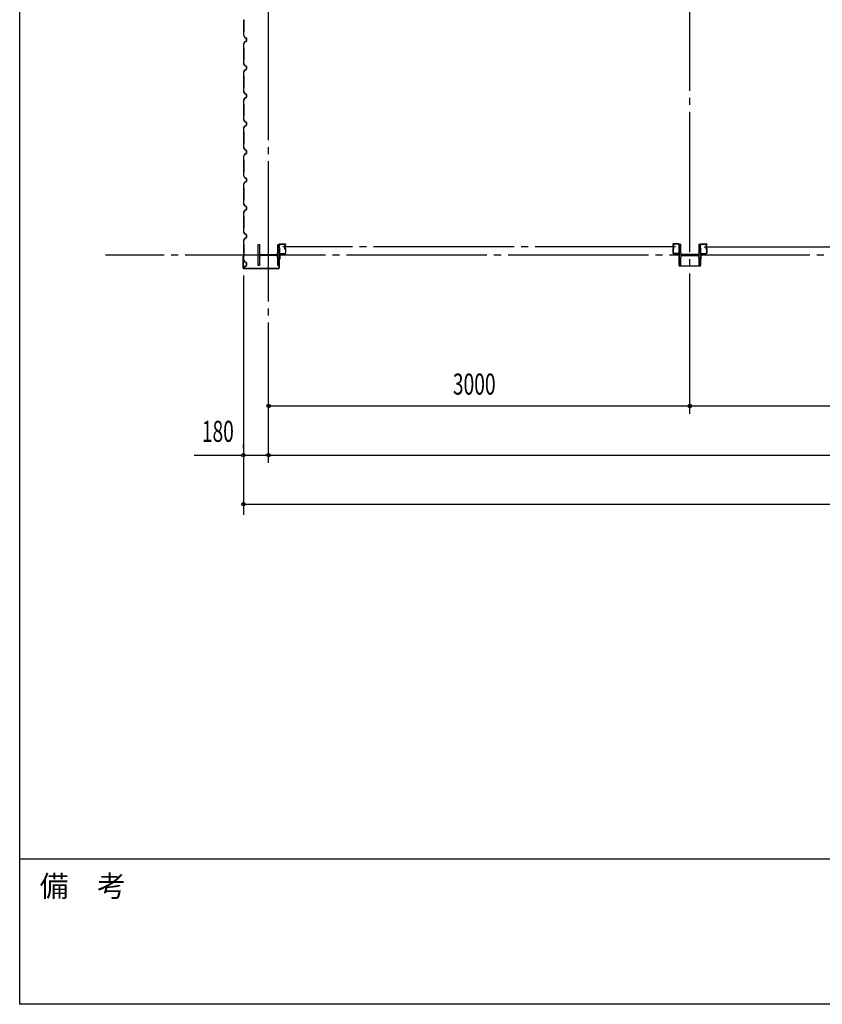
# Model space of a CAD drawing. Extents: x 1667 to 41127, y 644 to 28700.
# Drawn here: x 1667 to 7384, y 1018 to 8034 of the extents above; entities that cross this region are included whole.
import ezdxf
from ezdxf.enums import TextEntityAlignment as Align

# ---------------------------------------------------------------- set-up
doc = ezdxf.new("R2010")
doc.units = 0
doc.header["$LTSCALE"] = 50
doc.header["$MEASUREMENT"] = 0
doc.linetypes.add('1PL-20', pattern=[23, 20, -1, 1, -1])
doc.layers.get('0').update_dxf_attribs({"linetype": 'CONTINUOUS'})
for name, color, linetype in [('CENTER', 6, '1PL-20'), ('COVER', 3, 'CONTINUOUS'), ('SIDING800', 3, 'CONTINUOUS'), ('SUNPOU', 4, 'CONTINUOUS'), ('WAKUMOJI-01', 130, 'CONTINUOUS'), ('WAKUSEN-01', 50, 'CONTINUOUS'), ('シャッタ-レ-ル', 3, 'CONTINUOUS')]:
    doc.layers.add(name, color=color, linetype=linetype)
doc.styles.add('00', font='ROMANS', dxfattribs={"width": 0.666667, "bigfont": 'BIGFONT'})
doc.styles.get("Standard").update_dxf_attribs({"font": 'SIMPLEX.shx', "width": 0.67, "height": 150, "bigfont": 'EXTFONT.shx'})
doc.styles.add('WAKUMOJI', font='SIMPLEX', dxfattribs={"height": 3, "bigfont": 'BIGFONT'})

msp = doc.modelspace()

# ---------------------------------------------------------------- linework, layer by layer
for p, q in [((3365.4, 6431.2), (3375.4, 6431.2)), ((3365.4, 6281.2), (3365.4, 6431.2)), ((3375.4, 6431.2), (3375.4, 6370.7)), ((3505.4, 6431.2), (3515.4, 6431.2)), ((3505.4, 6370.7), (3505.4, 6431.2)), ((3515.4, 6431.2), (3515.4, 6281.2)), ((6365.4, 6431.2), (6365.4, 6281.2)), ((6375.4, 6431.2), (6365.4, 6431.2)), ((6375.4, 6370.7), (6375.4, 6431.2)), ((6505.4, 6431.2), (6505.4, 6370.7)), ((6515.4, 6431.2), (6505.4, 6431.2)), ((6515.4, 6281.2), (6515.4, 6431.2)), ((3375.4, 6341.7), (3375.4, 6281.2)), ((3386.4, 6359.7), (3494.4, 6359.7)), ((3494.4, 6352.7), (3386.4, 6352.7)), ((3505.4, 6281.2), (3505.4, 6341.7)), ((6375.4, 6281.2), (6375.4, 6341.7)), ((6494.4, 6359.7), (6386.4, 6359.7)), ((6386.4, 6352.7), (6494.4, 6352.7)), ((6505.4, 6341.7), (6505.4, 6281.2)), ((3375.4, 6281.2), (3365.4, 6281.2)), ((3515.4, 6281.2), (3505.4, 6281.2)), ((6365.4, 6281.2), (6375.4, 6281.2)), ((6505.4, 6281.2), (6515.4, 6281.2))]:
    msp.add_line(p, q)
for centre, start, end in [((3386.4, 6370.7), 180, 270), ((3386.4, 6341.7), 90, 180), ((3494.4, 6370.7), 270, 0), ((3494.4, 6341.7), 0, 90), ((6386.4, 6370.7), 180, 270), ((6386.4, 6341.7), 90, 180), ((6494.4, 6370.7), 270, 0), ((6494.4, 6341.7), 0, 90)]:
    msp.add_arc(centre, 11, start, end)
at = {"layer": 'CENTER'}
for p, q in [((3440.4, 4876.2), (3440.4, 15131.2)), ((6440.4, 5226.2), (6440.4, 15131.2)), ((6338.3, 6416.2), (3542.5, 6416.2)), ((6542.5, 6416.2), (9410.8, 6416.2)), ((19945.4, 6356.2), (2278.8, 6356.2))]:
    msp.add_line(p, q, dxfattribs=at)
at = {"layer": 'COVER'}
for p, q in [((3258.4, 6347.6), (3258.4, 6265.8)), ((3259, 6265.8), (3259, 6347.6)), ((3259, 6340.2), (3259.6, 6340.2)), ((3259.6, 6340.2), (3259.6, 6347.6)), ((3516.4, 6362.2), (3515.8, 6362.2)), ((3515.8, 6362.2), (3515.8, 6265.8)), ((3516.4, 6265.8), (3516.4, 6362.2)), ((6363.4, 6283.8), (6363.4, 6360.2)), ((6363.4, 6360.2), (6364, 6360.2)), ((6364, 6360.2), (6364, 6283.8)), ((6516.8, 6283.8), (6516.8, 6360.2)), ((6516.8, 6360.2), (6517.4, 6360.2)), ((6517.4, 6360.2), (6517.4, 6283.8)), ((3510.8, 6260.8), (3264, 6260.8)), ((3264, 6260.2), (3510.8, 6260.2)), ((6369, 6278.8), (6511.8, 6278.8)), ((6511.8, 6278.2), (6369, 6278.2))]:
    msp.add_line(p, q, dxfattribs=at)
for centre, radius, start, end in [((3259, 6347.6), 0.6, 0.00013, 179.99987), ((3264, 6265.8), 5.6, 180, 270), ((3264, 6265.8), 5, 180, 270), ((3510.8, 6265.8), 5.6, 270, 0), ((3510.8, 6265.8), 5, 270, 0), ((6369, 6283.8), 5.6, 180, 270), ((6369, 6283.8), 5, 180, 270), ((6511.8, 6283.8), 5, 270, 0), ((6511.8, 6283.8), 5.6, 270, 0)]:
    msp.add_arc(centre, radius, start, end, dxfattribs=at)
at = {"layer": 'SIDING800'}
for p, q in [((3262.8, 8032.8), (3264.1, 8031.5)), ((3264.4, 8031.8), (3263.1, 8033.1)), ((3264.4, 8030.8), (3264.4, 7991.2)), ((3264.8, 7991.2), (3264.8, 8030.8)), ((3262.4, 7948.4), (3262.4, 7921.6)), ((3264.1, 7950.7), (3262.8, 7949.4)), ((3262.8, 7921.6), (3262.8, 7948.4)), ((3263.1, 7949.1), (3264.4, 7950.4)), ((3264.4, 7991.2), (3264.4, 7951.4)), ((3264.8, 7951.4), (3264.8, 7991.2)), ((3262.4, 7861.1), (3262.4, 7833.8)), ((3262.7, 7920.4), (3270, 7907.8)), ((3269.5, 7874.9), (3262.7, 7862.2)), ((3262.8, 7833.8), (3262.8, 7861.1)), ((3263, 7862.1), (3269.8, 7874.7)), ((3270.3, 7908), (3263.1, 7920.6)), ((3267.7, 7871.4), (3265.4, 7867.5)), ((3270.3, 7875.2), (3265.7, 7867.3)), ((3266.1, 7867.1), (3270.7, 7875)), ((3268, 7871.2), (3267.7, 7871.4)), ((3280.1, 7879.2), (3270.8, 7876)), ((3270.9, 7875.6), (3280.3, 7878.9)), ((3271.2, 7906.7), (3280.7, 7903.3)), ((3280.8, 7903.6), (3271.4, 7907.1)), ((3280.7, 7879.6), (3271.6, 7876.3)), ((3271.7, 7875.9), (3280.8, 7879.2)), ((3281.5, 7896.8), (3281.5, 7881.1)), ((3281.9, 7900.3), (3281.9, 7900.7)), ((3281.9, 7881.1), (3281.9, 7897.1)), ((3282, 7901.4), (3282, 7881.4)), ((3282.4, 7881.4), (3282.4, 7901.4)), ((3262.8, 7832.8), (3264.1, 7831.5)), ((3264.4, 7831.8), (3263.1, 7833.1)), ((3264.4, 7830.8), (3264.4, 7751.6)), ((3264.8, 7751.6), (3264.8, 7830.8)), ((3262.4, 7748.6), (3262.4, 7721.4)), ((3262.7, 7720.2), (3270, 7707.6)), ((3264.1, 7750.9), (3262.8, 7749.6)), ((3262.8, 7721.4), (3262.8, 7748.6)), ((3263.1, 7749.3), (3264.4, 7750.6)), ((3270.3, 7707.8), (3263.1, 7720.4)), ((3262.4, 7661.1), (3262.4, 7633.8)), ((3270, 7674.9), (3262.7, 7662.3)), ((3262.8, 7633.8), (3262.8, 7661.1)), ((3263.1, 7662.1), (3270.3, 7674.7)), ((3271.2, 7706.5), (3280.7, 7703.1)), ((3280.7, 7679.4), (3271.2, 7675.9)), ((3280.8, 7703.4), (3271.4, 7706.9)), ((3271.4, 7675.6), (3280.8, 7679)), ((3282, 7701.2), (3282, 7681.2)), ((3282.4, 7681.2), (3282.4, 7701.2)), ((3262.8, 7632.8), (3264.1, 7631.5)), ((3264.4, 7631.8), (3263.1, 7633.1)), ((3264.4, 7630.8), (3264.4, 7591.2)), ((3264.4, 7591.2), (3264.4, 7551.6)), ((3264.8, 7591.2), (3264.8, 7630.8)), ((3264.8, 7551.6), (3264.8, 7591.2)), ((3262.4, 7548.6), (3262.4, 7521.4)), ((3262.7, 7520.2), (3270, 7507.6)), ((3264.1, 7550.9), (3262.8, 7549.6)), ((3262.8, 7521.4), (3262.8, 7548.6)), ((3263.1, 7549.3), (3264.4, 7550.6)), ((3270.3, 7507.8), (3263.1, 7520.4)), ((3262.4, 7461.1), (3262.4, 7433.8)), ((3270, 7474.9), (3262.7, 7462.3)), ((3262.8, 7433.8), (3262.8, 7461.1)), ((3263.1, 7462.1), (3270.3, 7474.7)), ((3271.2, 7506.5), (3280.7, 7503.1)), ((3280.7, 7479.4), (3271.2, 7475.9)), ((3280.8, 7503.4), (3271.4, 7506.9)), ((3271.4, 7475.6), (3280.8, 7479)), ((3282, 7501.2), (3282, 7491.2)), ((3282, 7491.2), (3282, 7481.2)), ((3282.4, 7491.2), (3282.4, 7501.2)), ((3282.4, 7481.2), (3282.4, 7491.2)), ((3262.8, 7432.8), (3264.1, 7431.5)), ((3264.4, 7431.8), (3263.1, 7433.1)), ((3264.4, 7430.8), (3264.4, 7391.2)), ((3264.4, 7391.2), (3264.4, 7351.6)), ((3264.8, 7391.2), (3264.8, 7430.8)), ((3264.8, 7351.6), (3264.8, 7391.2)), ((3262.4, 7348.6), (3262.4, 7321.4)), ((3262.7, 7320.2), (3270, 7307.6)), ((3264.1, 7350.9), (3262.8, 7349.6)), ((3262.8, 7321.4), (3262.8, 7348.6)), ((3263.1, 7349.3), (3264.4, 7350.6)), ((3270.3, 7307.8), (3263.1, 7320.4)), ((3271.2, 7306.5), (3280.7, 7303.1)), ((3280.8, 7303.4), (3271.4, 7306.9)), ((3282, 7301.2), (3282, 7291.2)), ((3282.4, 7291.2), (3282.4, 7301.2)), ((3262.4, 7261.1), (3262.4, 7233.8)), ((3270, 7274.9), (3262.7, 7262.3)), ((3262.8, 7233.8), (3262.8, 7261.1)), ((3262.8, 7232.8), (3264.1, 7231.5)), ((3263.1, 7262.1), (3270.3, 7274.7)), ((3264.4, 7231.8), (3263.1, 7233.1)), ((3264.4, 7230.8), (3264.4, 7191.2)), ((3264.8, 7191.2), (3264.8, 7230.8)), ((3280.7, 7279.4), (3271.2, 7275.9)), ((3271.4, 7275.6), (3280.8, 7279)), ((3282, 7291.2), (3282, 7281.2)), ((3282.4, 7281.2), (3282.4, 7291.2)), ((3264.4, 7191.2), (3264.4, 7151.4)), ((3264.8, 7151.4), (3264.8, 7191.2)), ((3262.4, 7148.4), (3262.4, 7121.6)), ((3262.7, 7120.4), (3270, 7107.8)), ((3264.1, 7150.7), (3262.8, 7149.4)), ((3262.8, 7121.6), (3262.8, 7148.4)), ((3263.1, 7149.1), (3264.4, 7150.4)), ((3270.3, 7108), (3263.1, 7120.6)), ((3271.2, 7106.7), (3280.7, 7103.3)), ((3280.8, 7103.6), (3271.4, 7107.1)), ((3281.5, 7096.8), (3281.5, 7081.1)), ((3281.9, 7100.3), (3281.9, 7100.7)), ((3281.9, 7081.1), (3281.9, 7097.1)), ((3282, 7101.4), (3282, 7081.4)), ((3282.4, 7081.4), (3282.4, 7101.4)), ((3262.4, 7061.1), (3262.4, 7033.8)), ((3269.5, 7074.9), (3262.7, 7062.2)), ((3262.8, 7033.8), (3262.8, 7061.1)), ((3262.8, 7032.8), (3264.1, 7031.5)), ((3263, 7062.1), (3269.8, 7074.7)), ((3264.4, 7031.8), (3263.1, 7033.1)), ((3264.4, 7030.8), (3264.4, 6951.6)), ((3264.8, 6951.6), (3264.8, 7030.8)), ((3267.7, 7071.4), (3265.4, 7067.5)), ((3270.3, 7075.2), (3265.7, 7067.3)), ((3266.1, 7067.1), (3270.7, 7075)), ((3268, 7071.2), (3267.7, 7071.4)), ((3280.1, 7079.2), (3270.8, 7076)), ((3270.9, 7075.6), (3280.3, 7078.9)), ((3280.7, 7079.6), (3271.6, 7076.3)), ((3271.7, 7075.9), (3280.8, 7079.2)), ((3262.4, 6948.6), (3262.4, 6921.4)), ((3264.1, 6950.9), (3262.8, 6949.6)), ((3262.8, 6921.4), (3262.8, 6948.6)), ((3263.1, 6949.3), (3264.4, 6950.6)), ((3262.7, 6920.2), (3270, 6907.6)), ((3270.3, 6907.8), (3263.1, 6920.4)), ((3271.2, 6906.5), (3280.7, 6903.1)), ((3280.7, 6879.4), (3271.2, 6875.9)), ((3280.8, 6903.4), (3271.4, 6906.9)), ((3271.4, 6875.6), (3280.8, 6879)), ((3282, 6901.2), (3282, 6881.2)), ((3282.4, 6881.2), (3282.4, 6901.2)), ((3262.4, 6861.1), (3262.4, 6833.8)), ((3270, 6874.9), (3262.7, 6862.3)), ((3262.8, 6833.8), (3262.8, 6861.1)), ((3262.8, 6832.8), (3264.1, 6831.5)), ((3263.1, 6862.1), (3270.3, 6874.7)), ((3264.4, 6831.8), (3263.1, 6833.1)), ((3264.4, 6830.8), (3264.4, 6791.2)), ((3264.8, 6791.2), (3264.8, 6830.8)), ((3262.4, 6748.6), (3262.4, 6721.4)), ((3264.1, 6750.9), (3262.8, 6749.6)), ((3262.8, 6721.4), (3262.8, 6748.6)), ((3263.1, 6749.3), (3264.4, 6750.6)), ((3264.4, 6791.2), (3264.4, 6751.6)), ((3264.8, 6751.6), (3264.8, 6791.2)), ((3262.7, 6720.2), (3270, 6707.6)), ((3270, 6674.9), (3262.7, 6662.3)), ((3270.3, 6707.8), (3263.1, 6720.4)), ((3263.1, 6662.1), (3270.3, 6674.7)), ((3271.2, 6706.5), (3280.7, 6703.1)), ((3280.7, 6679.4), (3271.2, 6675.9)), ((3280.8, 6703.4), (3271.4, 6706.9)), ((3271.4, 6675.6), (3280.8, 6679)), ((3282, 6701.2), (3282, 6691.2)), ((3282, 6691.2), (3282, 6681.2)), ((3282.4, 6691.2), (3282.4, 6701.2)), ((3282.4, 6681.2), (3282.4, 6691.2)), ((3262.4, 6661.1), (3262.4, 6633.8)), ((3262.4, 6661.1), (3262.4, 6633.8)), ((3262.8, 6633.8), (3262.8, 6661.1)), ((3262.8, 6632.8), (3264.1, 6631.5)), ((3264.4, 6631.8), (3263.1, 6633.1)), ((3264.4, 6630.8), (3264.4, 6591.2)), ((3264.8, 6591.2), (3264.8, 6630.8)), ((3262.4, 6548.6), (3262.4, 6521.4)), ((3264.1, 6550.9), (3262.8, 6549.6)), ((3262.8, 6521.4), (3262.8, 6548.6)), ((3263.1, 6549.3), (3264.4, 6550.6)), ((3264.4, 6591.2), (3264.4, 6551.6)), ((3264.8, 6551.6), (3264.8, 6591.2)), ((3262.4, 6461.1), (3262.4, 6433.8)), ((3262.7, 6520.2), (3270, 6507.6)), ((3270, 6474.9), (3262.7, 6462.3)), ((3262.8, 6433.8), (3262.8, 6461.1)), ((3270.3, 6507.8), (3263.1, 6520.4)), ((3263.1, 6462.1), (3270.3, 6474.7)), ((3271.2, 6506.5), (3280.7, 6503.1)), ((3280.7, 6479.4), (3271.2, 6475.9)), ((3280.8, 6503.4), (3271.4, 6506.9)), ((3271.4, 6475.6), (3280.8, 6479)), ((3282, 6501.2), (3282, 6491.2)), ((3282, 6491.2), (3282, 6481.2)), ((3282.4, 6491.2), (3282.4, 6501.2)), ((3282.4, 6481.2), (3282.4, 6491.2)), ((3262.8, 6432.8), (3264.1, 6431.5)), ((3264.4, 6431.8), (3263.1, 6433.1)), ((3264.4, 6430.8), (3264.4, 6391.2)), ((3264.4, 6391.2), (3264.4, 6351.4)), ((3264.8, 6391.2), (3264.8, 6430.8)), ((3264.8, 6351.4), (3264.8, 6391.2)), ((3262.4, 6348.4), (3262.4, 6321.6)), ((3262.7, 6320.4), (3270, 6307.8)), ((3264.1, 6350.7), (3262.8, 6349.4)), ((3262.8, 6321.6), (3262.8, 6348.4)), ((3263.1, 6349.1), (3264.4, 6350.4)), ((3270.3, 6308), (3263.1, 6320.6)), ((3267.7, 6271.4), (3265.4, 6267.5)), ((3270.3, 6275.2), (3265.7, 6267.3)), ((3266.1, 6267.1), (3270.7, 6275)), ((3268, 6271.2), (3267.7, 6271.4)), ((3271.2, 6306.7), (3280.7, 6303.3)), ((3280.8, 6303.6), (3271.4, 6307.1)), ((3280.7, 6279.6), (3271.6, 6276.3)), ((3271.7, 6275.9), (3280.8, 6279.2)), ((3282, 6301.4), (3282, 6281.4)), ((3282.4, 6281.4), (3282.4, 6301.4))]:
    msp.add_line(p, q, dxfattribs=at)
for centre, radius, start, end in [((3263.8, 8033.8), 1.4, 180, 225), ((3263.8, 8033.8), 1, 180, 225), ((3263.4, 8030.8), 1, 360, 45), ((3263.4, 8030.8), 1.4, 360, 45), ((3263.8, 7948.4), 1.4, 135, 180), ((3263.8, 7948.4), 1, 135, 180), ((3263.4, 7951.4), 1, 315, 360), ((3263.4, 7951.4), 1.4, 315, 0), ((3264.8, 7921.6), 2.4, 180, 210), ((3264.8, 7861.1), 2.4, 151.82141, 180), ((3264.8, 7921.6), 2, 180, 210), ((3264.8, 7861.1), 2, 151.82141, 180), ((3265.7, 7867.3), 0.4, 150, 330), ((3271.6, 7873.7), 2.4, 109.02561, 151.82141), ((3271.6, 7873.7), 2, 109.02561, 151.82141), ((3272.1, 7909), 2.4, 210, 250), ((3272.1, 7909), 2, 210, 250), ((3272.4, 7874), 2.4, 110, 150), ((3272.4, 7874), 2, 110, 150), ((3281.9, 7898.7), 2, 90, 258.46304), ((3279.5, 7881.1), 2, 289.02561, 360), ((3281.9, 7898.7), 1.6, 90, 270), ((3279.5, 7881.1), 2.4, 289.02561, 0), ((3280, 7901.4), 2, 0, 70), ((3280, 7881.4), 2, 290, 0), ((3280, 7901.4), 2.4, 0, 70), ((3280, 7881.4), 2.4, 290, 0), ((3263.8, 7833.8), 1.4, 180, 225), ((3263.8, 7833.8), 1, 180, 225), ((3263.4, 7830.8), 1, 360, 45), ((3263.4, 7830.8), 1.4, 360, 45), ((3263.8, 7748.6), 1.4, 135, 180), ((3264.8, 7721.4), 2.4, 180, 210), ((3263.8, 7748.6), 1, 135, 180), ((3264.8, 7721.4), 2, 180, 210), ((3263.4, 7751.6), 1, 315, 360), ((3263.4, 7751.6), 1.4, 315, 0), ((3264.8, 7661.1), 2.4, 150, 180), ((3264.8, 7661.1), 2, 150, 180), ((3272.1, 7708.8), 2.4, 210, 250), ((3272.1, 7673.7), 2.4, 110, 150), ((3272.1, 7708.8), 2, 210, 250), ((3272.1, 7673.7), 2, 110, 150), ((3280, 7701.2), 2, 0, 70), ((3280, 7681.2), 2, 290, 0), ((3280, 7701.2), 2.4, 0, 70), ((3280, 7681.2), 2.4, 290, 0), ((3263.8, 7633.8), 1.4, 180, 225), ((3263.8, 7633.8), 1, 180, 225), ((3263.4, 7630.8), 1, 360, 45), ((3263.4, 7630.8), 1.4, 360, 45), ((3263.8, 7548.6), 1.4, 135, 180), ((3264.8, 7521.4), 2.4, 180, 210), ((3263.8, 7548.6), 1, 135, 180), ((3264.8, 7521.4), 2, 180, 210), ((3263.4, 7551.6), 1, 315, 360), ((3263.4, 7551.6), 1.4, 315, 0), ((3272.1, 7508.8), 2.4, 210, 250), ((3272.1, 7508.8), 2, 210, 250), ((3264.8, 7461.1), 2.4, 150, 180), ((3264.8, 7461.1), 2, 150, 180), ((3272.1, 7473.7), 2.4, 110, 150), ((3272.1, 7473.7), 2, 110, 150), ((3280, 7501.2), 2, 0, 70), ((3280, 7481.2), 2, 290, 0), ((3280, 7501.2), 2.4, 0, 70), ((3280, 7481.2), 2.4, 290, 0), ((3263.8, 7433.8), 1.4, 180, 225), ((3263.8, 7433.8), 1, 180, 225), ((3263.4, 7430.8), 1, 360, 45), ((3263.4, 7430.8), 1.4, 360, 45), ((3263.8, 7348.6), 1.4, 135, 180), ((3264.8, 7321.4), 2.4, 180, 210), ((3263.8, 7348.6), 1, 135, 180), ((3264.8, 7321.4), 2, 180, 210), ((3263.4, 7351.6), 1, 315, 360), ((3263.4, 7351.6), 1.4, 315, 0), ((3272.1, 7308.8), 2.4, 210, 250), ((3272.1, 7308.8), 2, 210, 250), ((3280, 7301.2), 2, 0, 70), ((3280, 7301.2), 2.4, 0, 70), ((3264.8, 7261.1), 2.4, 150, 180), ((3263.8, 7233.8), 1.4, 180, 225), ((3264.8, 7261.1), 2, 150, 180), ((3263.8, 7233.8), 1, 180, 225), ((3263.4, 7230.8), 1, 360, 45), ((3263.4, 7230.8), 1.4, 360, 45), ((3272.1, 7273.7), 2.4, 110, 150), ((3272.1, 7273.7), 2, 110, 150), ((3280, 7281.2), 2, 290, 0), ((3280, 7281.2), 2.4, 290, 0), ((3263.8, 7148.4), 1.4, 135, 180), ((3264.8, 7121.6), 2.4, 180, 210), ((3263.8, 7148.4), 1, 135, 180), ((3264.8, 7121.6), 2, 180, 210), ((3263.4, 7151.4), 1, 315, 360), ((3263.4, 7151.4), 1.4, 315, 0), ((3272.1, 7109), 2.4, 210, 250), ((3272.1, 7109), 2, 210, 250), ((3281.9, 7098.7), 2, 90, 258.46304), ((3281.9, 7098.7), 1.6, 90, 270), ((3280, 7101.4), 2, 0, 70), ((3280, 7101.4), 2.4, 0, 70), ((3264.8, 7061.1), 2.4, 151.82141, 180), ((3263.8, 7033.8), 1.4, 180, 225), ((3264.8, 7061.1), 2, 151.82141, 180), ((3263.8, 7033.8), 1, 180, 225), ((3263.4, 7030.8), 1, 360, 45), ((3263.4, 7030.8), 1.4, 360, 45), ((3265.7, 7067.3), 0.4, 150, 330), ((3271.6, 7073.7), 2.4, 109.02561, 151.82141), ((3271.6, 7073.7), 2, 109.02561, 151.82141), ((3272.4, 7074), 2.4, 110, 150), ((3272.4, 7074), 2, 110, 150), ((3279.5, 7081.1), 2, 289.02561, 360), ((3279.5, 7081.1), 2.4, 289.02561, 0), ((3280, 7081.4), 2, 290, 0), ((3280, 7081.4), 2.4, 290, 0), ((3263.8, 6948.6), 1.4, 135, 180), ((3263.8, 6948.6), 1, 135, 180), ((3263.4, 6951.6), 1, 315, 360), ((3263.4, 6951.6), 1.4, 315, 0), ((3264.8, 6921.4), 2.4, 180, 210), ((3264.8, 6921.4), 2, 180, 210), ((3272.1, 6908.8), 2.4, 210, 250), ((3272.1, 6908.8), 2, 210, 250), ((3280, 6901.2), 2, 0, 70), ((3280, 6881.2), 2, 290, 0), ((3280, 6901.2), 2.4, 0, 70), ((3280, 6881.2), 2.4, 290, 0), ((3264.8, 6861.1), 2.4, 150, 180), ((3263.8, 6833.8), 1.4, 180, 225), ((3264.8, 6861.1), 2, 150, 180), ((3263.8, 6833.8), 1, 180, 225), ((3263.4, 6830.8), 1, 360, 45), ((3263.4, 6830.8), 1.4, 360, 45), ((3272.1, 6873.7), 2.4, 110, 150), ((3272.1, 6873.7), 2, 110, 150), ((3263.8, 6748.6), 1.4, 135, 180), ((3263.8, 6748.6), 1, 135, 180), ((3263.4, 6751.6), 1, 315, 360), ((3263.4, 6751.6), 1.4, 315, 0), ((3264.8, 6721.4), 2.4, 180, 210), ((3264.8, 6721.4), 2, 180, 210), ((3272.1, 6708.8), 2.4, 210, 250), ((3272.1, 6673.7), 2.4, 110, 150), ((3272.1, 6708.8), 2, 210, 250), ((3272.1, 6673.7), 2, 110, 150), ((3280, 6701.2), 2, 0, 70), ((3280, 6681.2), 2, 290, 0), ((3280, 6701.2), 2.4, 0, 70), ((3280, 6681.2), 2.4, 290, 0), ((3264.8, 6661.1), 2.4, 150, 180), ((3263.8, 6633.8), 1.4, 180, 225), ((3264.8, 6661.1), 2, 150, 180), ((3263.8, 6633.8), 1, 180, 225), ((3263.4, 6630.8), 1, 360, 45), ((3263.4, 6630.8), 1.4, 360, 45), ((3263.8, 6548.6), 1.4, 135, 180), ((3263.8, 6548.6), 1, 135, 180), ((3263.4, 6551.6), 1, 315, 360), ((3263.4, 6551.6), 1.4, 315, 0), ((3264.8, 6521.4), 2.4, 180, 210), ((3264.8, 6461.1), 2.4, 150, 180), ((3264.8, 6521.4), 2, 180, 210), ((3264.8, 6461.1), 2, 150, 180), ((3272.1, 6508.8), 2.4, 210, 250), ((3272.1, 6473.7), 2.4, 110, 150), ((3272.1, 6508.8), 2, 210, 250), ((3272.1, 6473.7), 2, 110, 150), ((3280, 6501.2), 2, 0, 70), ((3280, 6481.2), 2, 290, 0), ((3280, 6501.2), 2.4, 0, 70), ((3280, 6481.2), 2.4, 290, 0), ((3263.8, 6433.8), 1.4, 180, 225), ((3263.8, 6433.8), 1, 180, 225), ((3263.4, 6430.8), 1, 360, 45), ((3263.4, 6430.8), 1.4, 360, 45), ((3263.8, 6348.4), 1.4, 135, 180), ((3264.8, 6321.6), 2.4, 180, 210), ((3263.8, 6348.4), 1, 135, 180), ((3264.8, 6321.6), 2, 180, 210), ((3263.4, 6351.4), 1, 315, 360), ((3263.4, 6351.4), 1.4, 315, 0), ((3265.7, 6267.3), 0.4, 150, 330), ((3272.1, 6309), 2.4, 210, 250), ((3272.1, 6309), 2, 210, 250), ((3272.4, 6274), 2.4, 110, 150), ((3272.4, 6274), 2, 110, 150), ((3280, 6301.4), 2, 0, 70), ((3280, 6281.4), 2, 290, 0), ((3280, 6301.4), 2.4, 0, 70), ((3280, 6281.4), 2.4, 290, 0)]:
    msp.add_arc(centre, radius, start, end, dxfattribs=at)
at = {"layer": 'SUNPOU'}
for p, q in [((3260.4, 6210.2), (3260.4, 4506.2)), ((3440.4, 5281.2), (18440.4, 5281.2)), ((3452.9, 5281.2), (3465.4, 5281.2)), ((6452.9, 5281.2), (6465.4, 5281.2)), ((3260.4, 4981.2), (3260.4, 5006.2)), ((2909.8, 4931.2), (3247.9, 4931.2)), ((3260.4, 4931.2), (18620.4, 4931.2)), ((3272.9, 4931.2), (3285.4, 4931.2)), ((3285.4, 4931.2), (3415.4, 4931.2)), ((3427.9, 4931.2), (3415.4, 4931.2)), ((3452.9, 4931.2), (3465.4, 4931.2)), ((3260.4, 4581.2), (18620.4, 4581.2)), ((3272.9, 4581.2), (3285.4, 4581.2))]:
    msp.add_line(p, q, dxfattribs=at)
for centre in [(3440.4, 5281.2), (6440.4, 5281.2), (3260.4, 4931.2), (3440.4, 4931.2), (3440.4, 4931.2), (3260.4, 4581.2)]:
    msp.add_circle(centre, 12.5, dxfattribs=at)
for centre, start, end in [((3440.4, 5281.2), 0, 180), ((3440.4, 5281.2), 180, 0), ((6440.4, 5281.2), 0, 180), ((6440.4, 5281.2), 180, 0), ((3260.4, 4931.2), 0, 180), ((3260.4, 4931.2), 180, 0), ((3440.4, 4931.2), 0, 180), ((3440.4, 4931.2), 0, 180), ((3440.4, 4931.2), 180, 0), ((3440.4, 4931.2), 180, 0), ((3260.4, 4581.2), 0, 180), ((3260.4, 4581.2), 180, 0)]:
    msp.add_arc(centre, 6.25, start, end, dxfattribs=at)
at = {"layer": 'WAKUSEN-01'}
for p, q in [((1667.5, 1017.5), (1667.5, 28700)), ((1667.5, 1017.5), (1667.5, 28700)), ((41127.5, 2052.5), (1667.5, 2052.5)), ((41127.5, 2052.5), (1667.5, 2052.5)), ((41127.5, 1017.5), (1667.5, 1017.5))]:
    msp.add_line(p, q, dxfattribs=at)
at = {"layer": 'シャッタ-レ-ル'}
for p, q in [((3516, 6407.7), (3516, 6424.8)), ((3516, 6369.7), (3516, 6399.8)), ((3517, 6407.7), (3517, 6424.8)), ((3517, 6399.7), (3517, 6369.7)), ((3519.4, 6435.7), (3557.5, 6435.7)), ((3519.4, 6434.7), (3557.5, 6434.7)), ((3555.7, 6425.2), (3554, 6426.5)), ((3555.7, 6407.2), (3554, 6406)), ((3554.9, 6427.3), (3554.4, 6427.1)), ((3554.9, 6405.1), (3554.4, 6405.3)), ((3555.2, 6426.6), (3555.1, 6427.3)), ((3555.2, 6405.9), (3555.1, 6405.2)), ((3556.1, 6425.9), (3555.2, 6426.6)), ((3556.1, 6406.5), (3555.2, 6405.9)), ((3556.6, 6430.5), (3555.6, 6429.8)), ((3556.6, 6401.9), (3555.6, 6402.6)), ((3556.8, 6432.1), (3556, 6432)), ((3556.8, 6400.3), (3556, 6400.4)), ((3557.1, 6429.7), (3556.2, 6429)), ((3557.1, 6402.8), (3556.2, 6403.4)), ((3557.5, 6430.3), (3556.4, 6431.3)), ((3557.5, 6402.2), (3556.4, 6401.1)), ((3556.5, 6428.6), (3557.5, 6430.3)), ((3556.5, 6403.8), (3557.5, 6402.2)), ((3556.6, 6430.5), (3557.1, 6429.7)), ((3556.6, 6425.6), (3557.3, 6426.3)), ((3556.6, 6406.8), (3557.3, 6406.1)), ((3556.6, 6401.9), (3557.1, 6402.8)), ((3558, 6427.2), (3556.8, 6427.2)), ((3558, 6426.2), (3556.8, 6426.2)), ((3556.8, 6426.2), (3558, 6426.2)), ((3558, 6406.2), (3556.8, 6406.2)), ((3558, 6405.2), (3556.8, 6405.2)), ((3558.1, 6429.7), (3557.2, 6428.2)), ((3558.1, 6402.7), (3557.2, 6404.2)), ((3557.4, 6425.4), (3557.5, 6426.2)), ((3557.4, 6407), (3557.5, 6406.2)), ((3557.9, 6430.9), (3557.7, 6431.2)), ((3557.9, 6401.5), (3557.7, 6401.2)), ((3558.1, 6431.7), (3557.8, 6431.7)), ((3558.1, 6400.7), (3557.8, 6400.7)), ((3558, 6425.4), (3558.5, 6425.5)), ((3558, 6407), (3558.5, 6406.9)), ((3559, 6433), (3558.1, 6431.7)), ((3558.1, 6424.7), (3558.6, 6424.7)), ((3559, 6399.4), (3558.1, 6400.7)), ((3560, 6432.2), (3560, 6429.2)), ((3560, 6403.2), (3560, 6369.7)), ((3560.5, 6427.2), (3560.4, 6427.2)), ((3560.4, 6427.1), (3560.4, 6427.1)), ((3560.4, 6405.3), (3560.4, 6405.3)), ((3560.5, 6405.3), (3560.4, 6405.3)), ((3561, 6432.2), (3561, 6429.2)), ((3561, 6403.2), (3561, 6369.7)), ((6319.8, 6432.2), (6319.8, 6429.2)), ((6319.8, 6403.2), (6319.8, 6369.7)), ((6320.3, 6427.2), (6320.4, 6427.2)), ((6320.3, 6405.3), (6320.4, 6405.3)), ((6320.4, 6427.1), (6320.4, 6427.1)), ((6320.4, 6405.3), (6320.4, 6405.3)), ((6320.8, 6432.2), (6320.8, 6429.2)), ((6320.8, 6403.2), (6320.8, 6369.7)), ((6321.8, 6433), (6322.7, 6431.7)), ((6321.8, 6399.4), (6322.7, 6400.7)), ((6322.7, 6424.7), (6322.2, 6424.7)), ((6322.8, 6425.4), (6322.3, 6425.5)), ((6322.8, 6407), (6322.3, 6406.9)), ((6322.7, 6431.7), (6323, 6431.7)), ((6322.7, 6429.7), (6323.6, 6428.2)), ((6322.7, 6402.7), (6323.6, 6404.2)), ((6322.7, 6400.7), (6323, 6400.7)), ((6322.8, 6427.2), (6324, 6427.2)), ((6322.8, 6426.2), (6324, 6426.2)), ((6324, 6426.2), (6322.8, 6426.2)), ((6322.8, 6406.2), (6324, 6406.2)), ((6322.8, 6405.2), (6324, 6405.2)), ((6322.9, 6430.9), (6323.1, 6431.2)), ((6322.9, 6401.5), (6323.1, 6401.2)), ((6361.4, 6435.7), (6323.3, 6435.7)), ((6361.4, 6434.7), (6323.3, 6434.7)), ((6323.3, 6430.3), (6324.4, 6431.3)), ((6324.3, 6428.6), (6323.3, 6430.3)), ((6323.4, 6425.4), (6323.3, 6426.2)), ((6323.4, 6407), (6323.3, 6406.2)), ((6324.3, 6403.8), (6323.3, 6402.2)), ((6323.3, 6402.2), (6324.4, 6401.1)), ((6324.2, 6425.6), (6323.5, 6426.3)), ((6324.2, 6406.8), (6323.5, 6406.1)), ((6324.2, 6430.5), (6323.7, 6429.7)), ((6323.7, 6429.7), (6324.6, 6429)), ((6323.7, 6402.8), (6324.6, 6403.4)), ((6324.2, 6401.9), (6323.7, 6402.8)), ((6324, 6432.1), (6324.8, 6432)), ((6324, 6400.3), (6324.8, 6400.4)), ((6324.2, 6430.5), (6325.1, 6429.8)), ((6324.2, 6401.9), (6325.1, 6402.6)), ((6324.7, 6425.9), (6325.6, 6426.6)), ((6324.7, 6406.5), (6325.6, 6405.9)), ((6325.1, 6425.2), (6326.8, 6426.5)), ((6325.1, 6407.2), (6326.8, 6406)), ((6325.6, 6426.6), (6325.7, 6427.3)), ((6325.6, 6405.9), (6325.7, 6405.2)), ((6325.8, 6427.3), (6326.4, 6427.1)), ((6325.8, 6405.1), (6326.4, 6405.3)), ((6363.8, 6407.7), (6363.8, 6424.8)), ((6363.8, 6399.7), (6363.8, 6369.7)), ((6364.8, 6407.7), (6364.8, 6424.8)), ((6364.8, 6369.7), (6364.8, 6399.8)), ((6516, 6407.7), (6516, 6424.8)), ((6516, 6369.7), (6516, 6399.8)), ((6517, 6407.7), (6517, 6424.8)), ((6517, 6399.7), (6517, 6369.7)), ((6519.4, 6435.7), (6557.5, 6435.7)), ((6519.4, 6434.7), (6557.5, 6434.7)), ((6555.7, 6425.2), (6554, 6426.5)), ((6555.7, 6407.2), (6554, 6406)), ((6554.9, 6427.3), (6554.4, 6427.1)), ((6554.9, 6405.1), (6554.4, 6405.3)), ((6555.2, 6426.6), (6555.1, 6427.3)), ((6555.2, 6405.9), (6555.1, 6405.2)), ((6556.1, 6425.9), (6555.2, 6426.6)), ((6556.1, 6406.5), (6555.2, 6405.9)), ((6556.6, 6430.5), (6555.6, 6429.8)), ((6556.6, 6401.9), (6555.6, 6402.6)), ((6556.8, 6432.1), (6556, 6432)), ((6556.8, 6400.3), (6556, 6400.4)), ((6557.1, 6429.7), (6556.2, 6429)), ((6557.1, 6402.8), (6556.2, 6403.4)), ((6557.5, 6430.3), (6556.4, 6431.3)), ((6557.5, 6402.2), (6556.4, 6401.1)), ((6556.5, 6428.6), (6557.5, 6430.3)), ((6556.5, 6403.8), (6557.5, 6402.2)), ((6556.6, 6430.5), (6557.1, 6429.7)), ((6556.6, 6425.6), (6557.3, 6426.3)), ((6556.6, 6406.8), (6557.3, 6406.1)), ((6556.6, 6401.9), (6557.1, 6402.8)), ((6558, 6427.2), (6556.8, 6427.2)), ((6556.8, 6426.2), (6558, 6426.2)), ((6558, 6426.2), (6556.8, 6426.2)), ((6558, 6406.2), (6556.8, 6406.2)), ((6558, 6405.2), (6556.8, 6405.2)), ((6558.1, 6429.7), (6557.2, 6428.2)), ((6558.1, 6402.7), (6557.2, 6404.2)), ((6557.4, 6425.4), (6557.5, 6426.2)), ((6557.4, 6407), (6557.5, 6406.2)), ((6557.9, 6430.9), (6557.7, 6431.2)), ((6557.9, 6401.5), (6557.7, 6401.2)), ((6558.1, 6431.7), (6557.8, 6431.7)), ((6558.1, 6400.7), (6557.8, 6400.7)), ((6558, 6425.4), (6558.5, 6425.5)), ((6558, 6407), (6558.5, 6406.9)), ((6559, 6433), (6558.1, 6431.7)), ((6558.1, 6424.7), (6558.6, 6424.7)), ((6559, 6399.4), (6558.1, 6400.7)), ((6560, 6432.2), (6560, 6429.2)), ((6560, 6403.2), (6560, 6369.7)), ((6560.5, 6427.2), (6560.4, 6427.2)), ((6560.4, 6427.1), (6560.4, 6427.1)), ((6560.5, 6405.3), (6560.4, 6405.3)), ((6560.4, 6405.3), (6560.4, 6405.3)), ((6561, 6432.2), (6561, 6429.2)), ((6561, 6403.2), (6561, 6369.7)), ((3516, 6366.2), (3556, 6366.2)), ((3516, 6366.2), (3516, 6326.2)), ((3516, 6326.2), (3517, 6326.2)), ((3519, 6358.7), (3519, 6328.2)), ((3519.5, 6367.2), (3557.5, 6367.2)), ((3519.5, 6366.2), (3557.5, 6366.2)), ((3554, 6363.2), (3523.5, 6363.2)), ((3556, 6365.2), (3556, 6366.2)), ((6361.3, 6367.2), (6323.3, 6367.2)), ((6361.3, 6366.2), (6323.3, 6366.2)), ((6324.8, 6365.2), (6324.8, 6366.2)), ((6364.8, 6366.2), (6324.8, 6366.2)), ((6326.8, 6363.2), (6357.3, 6363.2)), ((6361.8, 6358.7), (6361.8, 6328.2)), ((6364.8, 6326.2), (6363.8, 6326.2)), ((6364.8, 6366.2), (6364.8, 6326.2)), ((6516, 6366.2), (6516, 6326.2)), ((6516, 6366.2), (6556, 6366.2)), ((6516, 6326.2), (6517, 6326.2)), ((6519, 6358.7), (6519, 6328.2)), ((6519.5, 6367.2), (6557.5, 6367.2)), ((6519.5, 6366.2), (6557.5, 6366.2)), ((6554, 6363.2), (6523.5, 6363.2)), ((6556, 6365.2), (6556, 6366.2))]:
    msp.add_line(p, q, dxfattribs=at)
for centre, radius, start, end in [((3518, 6432.6), 2, 163.09107, 254.13783), ((3518, 6424.8), 2, 109.47122, 180), ((3518, 6407.7), 2, 180, 250.5288), ((3518, 6399.8), 2, 109.47165, 180.0001), ((3519.4, 6432.2), 3.5, 90.03049, 163.09107), ((3519.4, 6432.2), 2.5, 90.036, 163.09107), ((3518, 6432.6), 1, 163.09107, 254.13783), ((3518, 6424.8), 1, 109.47107, 180.00011), ((3518, 6407.7), 1, 180.00011, 250.52851), ((3518, 6399.7), 1, 108.98285, 180.06805), ((3516.6, 6428.7), 2.2, 289.47124, 61.0952), ((3516.6, 6403.7), 2.2, 289.47167, 70.52877), ((3517.2, 6429.8), 1, 61.0952, 74.13781), ((3516.6, 6403.7), 3.2, 288.98287, 70.52849), ((3517.2, 6429.8), 2, 61.0952, 74.13781), ((3516.6, 6428.7), 3.2, 289.4711, 61.0952), ((3557, 6428), 3.5, 159.16001, 199.6087), ((3557, 6404.4), 3.5, 160.39131, 200.84001), ((3558.8, 6427.3), 5.5, 121.16, 159.16006), ((3554.4, 6427.1), 0.8, 199.60873, 234.16001), ((3554.4, 6405.3), 0.8, 125.84001, 160.39128), ((3558.8, 6405.1), 5.5, 200.83995, 238.84001), ((3557, 6428), 2.7, 159.16001, 199.6087), ((3557, 6404.4), 2.7, 160.39131, 200.84001), ((3558.8, 6427.3), 4.7, 121.16, 159.16009), ((3558.8, 6405.1), 4.7, 200.83992, 238.84001), ((3556.8, 6428.2), 2, 125.19112, 270.00044), ((3556.8, 6404.2), 2, 90.35704, 234.83421), ((3555, 6427.2), 0.1, 9.15999, 113.1965), ((3555, 6405.2), 0.1, 246.80351, 350.84002), ((3557.6, 6427.9), 3.3, 234.16003, 279.16003), ((3556.8, 6428.2), 1, 125.28997, 270.00044), ((3556.8, 6404.2), 1, 90.41731, 234.67269), ((3557.6, 6427.9), 2.5, 234.16001, 245.66571), ((3557.6, 6404.5), 2.5, 114.33431, 125.84001), ((3556.8, 6428.4), 0.4, 149.2137, 333.88453), ((3556.8, 6404), 0.4, 26.11548, 210.78632), ((3556.3, 6435.1), 3, 279.16007, 323.11724), ((3556.3, 6397.3), 3, 36.88277, 80.83994), ((3557.4, 6426.2), 0.1, 354.12329, 130.78901), ((3557.4, 6406.2), 0.1, 229.211, 5.87672), ((3557.6, 6427.9), 2.5, 265.53793, 279.16003), ((3557.6, 6404.5), 2.5, 80.83999, 94.46208), ((3557.5, 6432.2), 3.5, 0, 90.00042), ((3557.5, 6432.2), 2.5, 0, 90.00042), ((3557.9, 6431.4), 0.3, 99.16, 224.15998), ((3557.9, 6401), 0.3, 135.84003, 260.84001), ((3557.2, 6430.2), 1, 329.16034, 44.15998), ((3557.2, 6402.2), 1, 315.84003, 30.83967), ((3558, 6429.2), 2, 270.00044, 0), ((3558, 6429.2), 3, 270.00044, 0), ((3558, 6403.2), 3, 0, 90.00042), ((3558, 6403.2), 2, 0, 90.00042), ((3558.1, 6428), 2.5, 279.16002, 337.46127), ((3558.1, 6404.4), 2.5, 22.53875, 80.83999), ((3558.2, 6427.2), 2.5, 279.16002, 354.17149), ((3558.2, 6405.2), 2.5, 5.82852, 80.83999), ((3558.8, 6433.2), 0.213, 324.14112, 143.11722), ((3558.8, 6399.3), 0.213, 216.8828, 35.8589), ((3558.1, 6428), 2.5, 337.46127, 340.79087), ((3558.1, 6404.4), 2.5, 19.20914, 22.53875), ((3560.5, 6427), 0.2, 354.17141, 89.16013), ((3560.5, 6405.5), 0.2, 270.83989, 5.82861), ((6323.3, 6432.2), 3.5, 89.99958, 180), ((6322.8, 6429.2), 3, 180, 269.99956), ((6322.8, 6403.2), 3, 89.99958, 180), ((6320.3, 6427), 0.2, 90.83987, 185.82859), ((6322.6, 6427.2), 2.5, 185.82851, 260.83998), ((6322.6, 6405.2), 2.5, 99.16001, 174.17148), ((6320.3, 6405.5), 0.2, 174.17139, 269.16011), ((6322.7, 6428), 2.5, 199.20913, 202.53873), ((6322.7, 6428), 2.5, 202.53873, 260.83998), ((6322.7, 6404.4), 2.5, 99.16001, 157.46125), ((6322.7, 6404.4), 2.5, 157.46125, 160.79086), ((6323.3, 6432.2), 2.5, 89.99958, 180), ((6322.8, 6429.2), 2, 180, 269.99956), ((6322.8, 6403.2), 2, 89.99958, 180), ((6321.9, 6433.2), 0.213, 36.88278, 215.85888), ((6321.9, 6399.3), 0.213, 144.1411, 323.1172), ((6324.5, 6435.1), 3, 216.88276, 260.83993), ((6324.5, 6397.3), 3, 99.16006, 143.11723), ((6323.6, 6430.2), 1, 135.84002, 210.83966), ((6323.6, 6402.2), 1, 149.16033, 224.15997), ((6323.2, 6427.9), 3.3, 260.83997, 305.83997), ((6323.2, 6427.9), 2.5, 260.83997, 274.46207), ((6323.2, 6404.5), 2.5, 85.53792, 99.16001), ((6322.9, 6431.4), 0.3, 315.84002, 80.84), ((6322.9, 6401), 0.3, 279.15999, 44.15997), ((6323.4, 6426.2), 0.1, 49.21099, 185.87671), ((6323.4, 6406.2), 0.1, 174.12328, 310.789), ((6324, 6428.4), 0.4, 206.11547, 30.7863), ((6324, 6404), 0.4, 329.21368, 153.88452), ((6324, 6428.2), 2, 269.99956, 54.80888), ((6324, 6428.2), 1, 269.99956, 54.71003), ((6324, 6404.2), 2, 305.16579, 89.64296), ((6324, 6404.2), 1, 305.32731, 89.58269), ((6323.2, 6427.9), 2.5, 294.33429, 305.83999), ((6323.2, 6404.5), 2.5, 54.15999, 65.66569), ((6321.9, 6427.3), 4.7, 20.83991, 58.84), ((6321.9, 6405.1), 4.7, 301.15999, 339.16008), ((6321.9, 6427.3), 5.5, 20.83994, 58.84), ((6321.9, 6405.1), 5.5, 301.15999, 339.16005), ((6325.8, 6427.2), 0.1, 66.8035, 170.84001), ((6325.8, 6405.2), 0.1, 189.15998, 293.19649), ((6323.8, 6428), 2.7, 340.3913, 20.83999), ((6323.8, 6404.4), 2.7, 339.15999, 19.60869), ((6326.4, 6427.1), 0.8, 305.83999, 340.39127), ((6326.4, 6405.3), 0.8, 19.60872, 54.15999), ((6323.8, 6428), 3.5, 340.3913, 20.83999), ((6323.8, 6404.4), 3.5, 339.15999, 19.60869), ((6364.2, 6428.7), 3.2, 118.9048, 250.5289), ((6364.2, 6403.7), 3.2, 109.47151, 251.01713), ((6361.4, 6432.2), 3.5, 16.90893, 89.96951), ((6361.4, 6432.2), 2.5, 16.90893, 89.964), ((6364.2, 6428.7), 2.2, 118.9048, 250.52876), ((6364.2, 6403.7), 2.2, 109.47123, 250.52833), ((6363.6, 6429.8), 2, 105.86219, 118.9048), ((6362.8, 6432.6), 1, 285.86217, 16.90893), ((6363.6, 6429.8), 1, 105.86219, 118.9048), ((6362.8, 6424.8), 1, 359.99989, 70.52893), ((6362.8, 6407.7), 1, 289.47149, 359.99989), ((6362.8, 6399.7), 1, 359.93195, 71.01715), ((6362.8, 6432.6), 2, 285.86217, 16.90893), ((6362.8, 6424.8), 2, 0, 70.52878), ((6362.8, 6407.7), 2, 289.4712, 0), ((6362.8, 6399.8), 2, 359.9999, 70.52835), ((6518, 6432.6), 2, 163.09107, 254.13783), ((6518, 6424.8), 2, 109.47122, 180), ((6518, 6407.7), 2, 180, 250.5288), ((6518, 6399.8), 2, 109.47165, 180.0001), ((6519.4, 6432.2), 3.5, 90.03049, 163.09107), ((6519.4, 6432.2), 2.5, 90.036, 163.09107), ((6518, 6432.6), 1, 163.09107, 254.13783), ((6518, 6424.8), 1, 109.47107, 180.00011), ((6518, 6407.7), 1, 180.00011, 250.52851), ((6518, 6399.7), 1, 108.98285, 180.06805), ((6516.6, 6428.7), 2.2, 289.47124, 61.0952), ((6516.6, 6403.7), 2.2, 289.47167, 70.52877), ((6517.2, 6429.8), 1, 61.0952, 74.13781), ((6516.6, 6403.7), 3.2, 288.98287, 70.52849), ((6517.2, 6429.8), 2, 61.0952, 74.13781), ((6516.6, 6428.7), 3.2, 289.4711, 61.0952), ((6557, 6428), 3.5, 159.16001, 199.6087), ((6557, 6404.4), 3.5, 160.39131, 200.84001), ((6558.8, 6427.3), 5.5, 121.16, 159.16006), ((6554.4, 6427.1), 0.8, 199.60873, 234.16001), ((6554.4, 6405.3), 0.8, 125.84001, 160.39128), ((6558.8, 6405.1), 5.5, 200.83995, 238.84001), ((6557, 6428), 2.7, 159.16001, 199.6087), ((6557, 6404.4), 2.7, 160.39131, 200.84001), ((6558.8, 6427.3), 4.7, 121.16, 159.16009), ((6558.8, 6405.1), 4.7, 200.83992, 238.84001), ((6556.8, 6428.2), 2, 125.19112, 270.00044), ((6556.8, 6404.2), 2, 90.35704, 234.83421), ((6555, 6427.2), 0.1, 9.15999, 113.1965), ((6555, 6405.2), 0.1, 246.80351, 350.84002), ((6557.6, 6427.9), 3.3, 234.16003, 279.16003), ((6556.8, 6428.2), 1, 125.28997, 270.00044), ((6556.8, 6404.2), 1, 90.41731, 234.67269), ((6557.6, 6427.9), 2.5, 234.16001, 245.66571), ((6557.6, 6404.5), 2.5, 114.33431, 125.84001), ((6556.8, 6428.4), 0.4, 149.2137, 333.88453), ((6556.8, 6404), 0.4, 26.11548, 210.78632), ((6556.3, 6435.1), 3, 279.16007, 323.11724), ((6556.3, 6397.3), 3, 36.88277, 80.83994), ((6557.4, 6426.2), 0.1, 354.12329, 130.78901), ((6557.4, 6406.2), 0.1, 229.211, 5.87672), ((6557.6, 6427.9), 2.5, 265.53793, 279.16003), ((6557.6, 6404.5), 2.5, 80.83999, 94.46208), ((6557.5, 6432.2), 3.5, 0, 90.00042), ((6557.5, 6432.2), 2.5, 0, 90.00042), ((6557.9, 6431.4), 0.3, 99.16, 224.15998), ((6557.9, 6401), 0.3, 135.84003, 260.84001), ((6557.2, 6430.2), 1, 329.16034, 44.15998), ((6557.2, 6402.2), 1, 315.84003, 30.83967), ((6558, 6429.2), 3, 270.00044, 0), ((6558, 6429.2), 2, 270.00044, 0), ((6558, 6403.2), 3, 0, 90.00042), ((6558, 6403.2), 2, 0, 90.00042), ((6558.1, 6428), 2.5, 279.16002, 337.46127), ((6558.1, 6404.4), 2.5, 22.53875, 80.83999), ((6558.2, 6427.2), 2.5, 279.16002, 354.17149), ((6558.2, 6405.2), 2.5, 5.82852, 80.83999), ((6558.8, 6433.2), 0.213, 324.14112, 143.11722), ((6558.8, 6399.3), 0.213, 216.8828, 35.8589), ((6558.1, 6428), 2.5, 337.46127, 340.79087), ((6558.1, 6404.4), 2.5, 19.20914, 22.53875), ((6560.5, 6427), 0.2, 354.17141, 89.16013), ((6560.5, 6405.5), 0.2, 270.83989, 5.82861), ((3519.5, 6369.7), 3.5, 180.0001, 270.00044), ((3519.5, 6369.7), 2.5, 180.06805, 270.00044), ((3517, 6328.2), 2, 270.00001, 0), ((3523.5, 6358.7), 4.5, 90, 180), ((3554, 6365.2), 2, 270.00001, 0), ((3557.5, 6369.7), 2.5, 270.00044, 0), ((3557.5, 6369.7), 3.5, 270.00044, 0), ((6323.3, 6369.7), 3.5, 180, 269.99956), ((6323.3, 6369.7), 2.5, 180, 269.99956), ((6326.8, 6365.2), 2, 180, 269.99999), ((6357.3, 6358.7), 4.5, 0, 90), ((6361.3, 6369.7), 2.5, 269.99956, 359.93195), ((6361.3, 6369.7), 3.5, 269.99956, 359.9999), ((6363.8, 6328.2), 2, 180, 269.99999), ((6519.5, 6369.7), 3.5, 180.0001, 270.00044), ((6519.5, 6369.7), 2.5, 180.06805, 270.00044), ((6517, 6328.2), 2, 270.00001, 0), ((6523.5, 6358.7), 4.5, 90, 180), ((6554, 6365.2), 2, 270.00001, 0), ((6557.5, 6369.7), 3.5, 270.00044, 0), ((6557.5, 6369.7), 2.5, 270.00044, 0)]:
    msp.add_arc(centre, radius, start, end, dxfattribs=at)

# ---------------------------------------------------------------- texts
at = {"layer": 'SUNPOU', "width": 0.67}
msp.add_text('3000', height=150, dxfattribs=at).set_placement((4752.4, 5362.1))
at = {"layer": 'SUNPOU', "style": '00', "width": 0.666667}
msp.add_text('180', height=150, dxfattribs=at).set_placement((3078.8, 5081.2), align=Align.MIDDLE)
at = {"layer": 'WAKUMOJI-01', "style": 'WAKUMOJI'}
msp.add_text('備\u3000考', height=150, dxfattribs=at).set_placement((1810, 1785))
msp.add_text('備\u3000考', height=150, dxfattribs=at).set_placement((1810, 1785))

doc.saveas('drawing.dxf')
